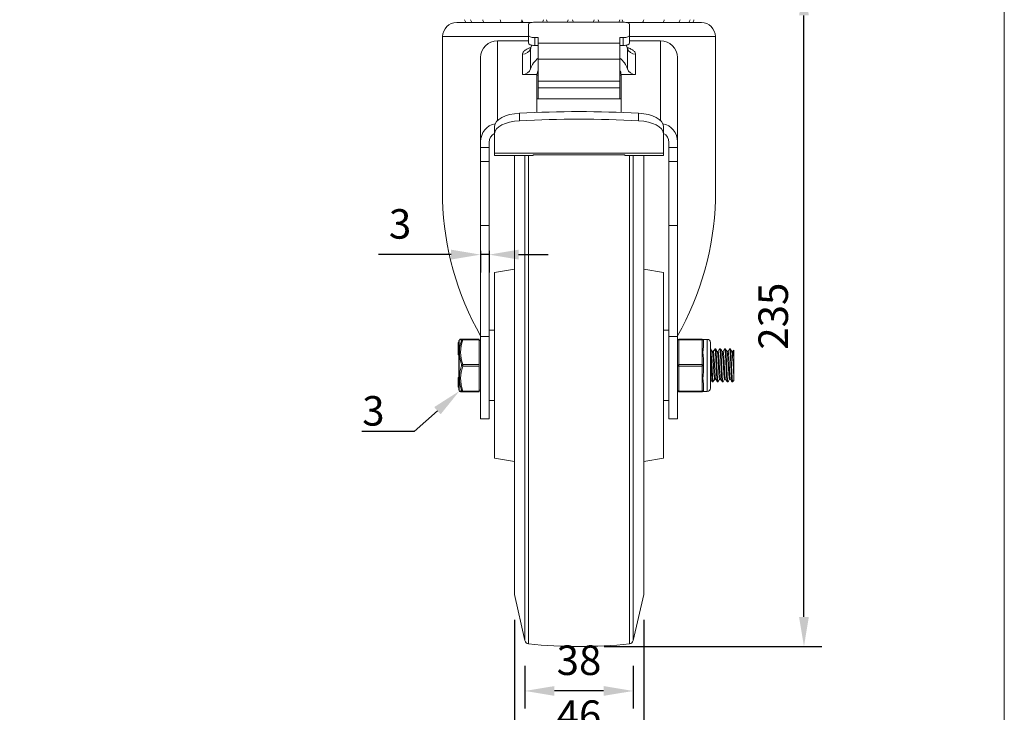
# Model space of a CAD drawing. Units: millimetres. Extents: x 10 to 287, y 10 to 200.
# Drawn here: x 170 to 287, y 52 to 134 of the extents above; entities that cross this region are included whole.
import ezdxf
from ezdxf import colors
from ezdxf.entities.mleader import LeaderData, LeaderLine
from ezdxf.math import Vec2, Vec3

# ---------------------------------------------------------------- set-up
doc = ezdxf.new("R2010")
doc.units = ezdxf.units.MM
doc.header["$LTSCALE"] = 0.75
for name, color, linetype, lineweight in [('FD_Dimensions', 7, 'Continuous', 13), ('Leaders', 7, 'Continuous', 13), ('TITLEBLOCK', 7, 'Continuous', 18), ('Visible', 7, 'Continuous', 13), ('Visible Narrow', 7, 'Continuous', 13)]:
    doc.layers.add(name, color=color, linetype=linetype, lineweight=lineweight)
doc.styles.get("Standard").update_dxf_attribs({"font": 'arial.ttf'})
doc.dimstyles.new('Dim-ISO-25', dxfattribs={"dimtxt": 3.5, "dimasz": 3.5, "dimexe": 2.1, "dimexo": 3, "dimgap": 1.4, "dimtad": 1, "dimdec": 4, "dimdsep": 46, "dimtxsty": 'Standard', "dimcen": 0, "dimadec": 4, "dimazin": 2, "dimtp": 0.1, "dimtm": 0.1, "dimtfac": 1, "dimtdec": 4, "dimtmove": 0, "dimatfit": 3, "dimfxl": 1, "dimarcsym": 0})

# ---------------------------------------------------------------- blocks, each defined once
blk = doc.blocks.new('BIL C&W DRAWING SHEET')
at = {"layer": 'TITLEBLOCK', "lineweight": 13}
blk.add_lwpolyline([(-277, 190), (0, 190), (0, 0), (-277, 0)], close=True, dxfattribs=at)
blk = doc.blocks.new('*D20')
at = {"layer": 'Defpoints', "color": 0, "transparency": 16777216}
for p in [(230.17, 60.23), (243, 60.23), (230.17, 54.26)]:
    blk.add_point(p, dxfattribs=at)
at = {"layer": 'FD_Dimensions', "color": 0, "lineweight": -2, "transparency": 16777216}
for p, q in [((230.17, 57.23), (230.17, 52.16)), ((243, 57.23), (243, 52.16)), ((239.5, 54.26), (233.67, 54.26))]:
    blk.add_line(p, q, dxfattribs=at)
at = {"layer": 'FD_Dimensions', "color": 0, "transparency": 16777216}
for points in [[(233.67, 54.84), (233.67, 53.68), (230.17, 54.26)], [(239.5, 54.84), (239.5, 53.68), (243, 54.26)]]:
    blk.add_solid(points, dxfattribs=at)
at = {"layer": 'FD_Dimensions', "color": 0, "transparency": 16777216, "insert": (236.58, 57.45), "char_height": 3.5, "attachment_point": 5}
blk.add_mtext('38', dxfattribs=at)
blk = doc.blocks.new('*D21')
at = {"layer": 'Defpoints', "color": 0, "transparency": 16777216}
for p in [(228.92, 65.71), (244.25, 65.71), (228.92, 47.75)]:
    blk.add_point(p, dxfattribs=at)
at = {"layer": 'FD_Dimensions', "color": 0, "lineweight": -2, "transparency": 16777216}
for p, q in [((228.92, 62.71), (228.92, 45.65)), ((244.25, 62.71), (244.25, 45.65)), ((240.75, 47.75), (232.42, 47.75))]:
    blk.add_line(p, q, dxfattribs=at)
at = {"layer": 'FD_Dimensions', "color": 0, "transparency": 16777216}
for points in [[(232.42, 48.34), (232.42, 47.17), (228.92, 47.75)], [(240.75, 48.34), (240.75, 47.17), (244.25, 47.75)]]:
    blk.add_solid(points, dxfattribs=at)
at = {"layer": 'FD_Dimensions', "color": 0, "transparency": 16777216, "insert": (236.58, 50.94), "char_height": 3.5, "attachment_point": 5}
blk.add_mtext('46', dxfattribs=at)
blk = doc.blocks.new('*D22')
at = {"layer": 'Defpoints', "color": 0, "transparency": 16777216}
for p in [(224.92, 109.46), (225.92, 109.46), (224.92, 106.01)]:
    blk.add_point(p, dxfattribs=at)
at = {"layer": 'FD_Dimensions', "color": 0, "lineweight": -2, "transparency": 16777216}
for p, q in [((224.92, 106.46), (224.92, 103.91)), ((225.92, 106.46), (225.92, 103.91)), ((221.42, 106.01), (212.83, 106.01)), ((225.92, 106.01), (224.92, 106.01)), ((229.42, 106.01), (232.92, 106.01))]:
    blk.add_line(p, q, dxfattribs=at)
at = {"layer": 'FD_Dimensions', "color": 0, "transparency": 16777216}
for points in [[(221.42, 106.6), (221.42, 105.43), (224.92, 106.01)], [(229.42, 106.6), (229.42, 105.43), (225.92, 106.01)]]:
    blk.add_solid(points, dxfattribs=at)
at = {"layer": 'FD_Dimensions', "color": 0, "transparency": 16777216, "insert": (215.37, 109.2), "char_height": 3.5, "attachment_point": 5}
blk.add_mtext('3', dxfattribs=at)
blk = doc.blocks.new('*D23')
at = {"layer": 'Defpoints', "color": 0, "transparency": 16777216}
for p in [(242.25, 137.88), (263.25, 137.88), (236.58, 59.54)]:
    blk.add_point(p, dxfattribs=at)
at = {"layer": 'FD_Dimensions', "color": 0, "lineweight": -2, "transparency": 16777216}
for p, q in [((245.25, 137.88), (265.35, 137.88)), ((263.25, 63.04), (263.25, 134.38)), ((239.58, 59.54), (265.35, 59.54))]:
    blk.add_line(p, q, dxfattribs=at)
at = {"layer": 'FD_Dimensions', "color": 0, "transparency": 16777216}
for points in [[(262.67, 134.38), (263.83, 134.38), (263.25, 137.88)], [(262.67, 63.04), (263.83, 63.04), (263.25, 59.54)]]:
    blk.add_solid(points, dxfattribs=at)
at = {"layer": 'FD_Dimensions', "color": 0, "transparency": 16777216, "insert": (260.06, 98.71), "char_height": 3.5, "attachment_point": 5, "rotation": 90}
blk.add_mtext('235', dxfattribs=at)

msp = doc.modelspace()

# ---------------------------------------------------------------- linework, layer by layer
at = {"layer": 'Visible', "extrusion": (0, 1, 0)}
for p, q in [((222.084453, 133.544206), (230.978067, 133.544206)), ((230.584453, 133.30404), (230.584453, 132.03027)), ((231.334453, 133.57699), (241.834453, 133.57699)), ((242.190838, 133.544206), (251.084453, 133.544206)), ((242.584453, 132.03027), (242.584453, 133.30404)), ((230.584453, 132.03027), (230.584453, 131.098845)), ((242.584453, 131.098845), (242.584453, 132.03027)), ((220.417786, 131.877539), (220.417786, 112.50512)), ((226.917786, 131.377539), (230.584453, 131.377539)), ((231.75112, 131.757319), (231.334453, 131.757319)), ((231.75112, 130.825895), (231.334453, 130.825895)), ((231.75112, 131.757319), (231.75112, 131.100665)), ((231.75112, 129.209025), (231.75112, 131.100665)), ((241.417786, 131.757319), (241.834453, 131.757319)), ((241.417786, 131.100665), (241.417786, 131.757319)), ((241.417786, 131.100665), (241.417786, 129.209025)), ((241.417786, 130.825895), (241.834453, 130.825895)), ((242.584453, 131.377539), (246.25112, 131.377539)), ((252.75112, 131.877539), (252.75112, 112.50512)), ((230.39014, 129.908981), (230.39014, 129.908987)), ((230.583227, 130.044206), (230.583219, 130.044206)), ((242.585687, 130.044206), (242.585679, 130.044206)), ((242.778766, 129.908981), (242.778766, 129.908987)), ((224.917786, 129.377539), (224.917786, 119.396957)), ((231.75112, 129.209025), (231.75112, 126.580468)), ((241.417786, 126.580468), (241.417786, 129.209025)), ((248.25112, 119.396957), (248.25112, 129.377539)), ((231.592044, 127.367152), (229.890118, 127.367152)), ((231.592044, 127.367152), (231.592044, 122.875616)), ((231.75112, 127.27759), (231.592044, 127.27759)), ((231.730199, 127.879142), (231.75112, 127.879142)), ((241.417786, 127.879142), (241.438707, 127.879142)), ((241.576861, 127.27759), (241.417786, 127.27759)), ((243.278788, 127.367152), (241.576861, 127.367152)), ((241.576861, 127.367152), (241.576861, 122.875616)), ((231.75112, 126.580468), (231.75112, 125.777363)), ((241.417786, 125.777363), (241.417786, 126.580468)), ((231.75112, 125.777363), (231.75112, 124.508109)), ((241.417786, 124.508109), (241.417786, 125.777363)), ((231.592044, 124.508109), (231.75112, 124.508109)), ((231.75112, 124.508109), (241.417786, 124.508109)), ((241.417786, 124.508109), (241.576861, 124.508109)), ((226.584453, 121.252746), (226.584453, 120.365549)), ((226.584453, 120.365549), (226.584453, 118.051305)), ((246.584453, 120.365549), (246.584453, 121.252746)), ((246.584453, 118.051305), (246.584453, 120.365549)), ((224.917786, 119.396957), (224.917786, 118.710872)), ((225.917786, 118.710872), (225.917786, 119.307489)), ((247.25112, 119.307489), (247.25112, 118.710872)), ((248.25112, 118.710872), (248.25112, 119.396957)), ((224.917786, 118.710872), (224.917786, 117.044206)), ((225.917786, 118.710872), (225.917786, 117.044206)), ((226.584453, 117.788098), (226.584453, 118.051305)), ((246.584453, 118.051305), (246.584453, 117.788098)), ((247.25112, 117.044206), (247.25112, 118.710872)), ((248.25112, 117.044206), (248.25112, 118.710872)), ((224.917786, 117.044206), (224.917786, 109.460845)), ((224.917786, 117.044206), (225.917786, 117.044206)), ((225.917786, 117.044206), (225.917786, 109.460845)), ((226.584453, 117.788098), (231.167786, 117.788098)), ((228.917786, 65.710872), (228.917786, 117.788098)), ((231.167786, 117.866415), (231.167786, 117.788098)), ((231.167786, 117.866415), (242.00112, 117.866415)), ((231.417786, 117.837562), (231.417786, 117.866415)), ((241.75112, 117.837562), (231.417786, 117.837562)), ((241.75112, 117.866415), (241.75112, 117.837562)), ((242.00112, 117.788098), (242.00112, 117.866415)), ((242.00112, 117.788098), (246.584453, 117.788098)), ((244.25112, 65.710872), (244.25112, 117.788098)), ((247.25112, 109.460845), (247.25112, 117.044206)), ((247.25112, 117.044206), (248.25112, 117.044206)), ((248.25112, 109.460845), (248.25112, 117.044206)), ((224.917786, 109.460845), (224.917786, 96.296902)), ((225.917786, 96.296902), (225.917786, 109.460845)), ((247.25112, 109.460845), (247.25112, 96.296902)), ((248.25112, 96.296902), (248.25112, 109.460845)), ((226.584453, 103.877539), (228.917786, 104.281385)), ((246.584453, 103.877539), (244.25112, 104.281385)), ((226.584453, 81.877539), (226.584453, 103.877539)), ((246.584453, 81.877539), (246.584453, 103.877539)), ((226.584453, 97.044206), (225.917786, 97.044206)), ((246.584453, 97.044206), (247.25112, 97.044206)), ((222.334453, 90.005589), (222.334453, 95.749489)), ((222.356837, 95.832917), (222.40684, 95.919394)), ((222.815688, 96.002539), (222.551069, 96.002539)), ((224.75112, 96.002539), (222.815688, 96.002539)), ((224.75112, 96.002539), (224.75112, 95.919206)), ((224.75112, 92.960872), (224.75112, 95.919206)), ((224.75112, 95.835872), (224.917786, 95.835872)), ((224.917786, 96.296902), (224.917786, 86.544206)), ((224.917786, 96.296902), (225.917786, 96.296902)), ((225.917786, 96.296902), (225.917786, 86.544206)), ((247.25112, 86.544206), (247.25112, 96.296902)), ((247.25112, 96.296902), (248.25112, 96.296902)), ((248.25112, 86.544206), (248.25112, 96.296902)), ((251.167786, 96.002539), (248.417786, 96.002539)), ((251.278026, 95.960872), (251.792786, 95.960872)), ((251.334453, 95.109305), (251.334453, 95.835872)), ((222.25112, 95.601013), (222.25112, 95.601177)), ((222.25112, 95.601177), (222.334453, 95.601177)), ((222.25112, 95.601013), (222.25112, 95.57667)), ((222.25112, 95.319871), (222.25112, 95.57667)), ((222.25112, 95.319871), (222.25112, 95.278966)), ((222.25112, 95.264575), (222.25112, 95.278966)), ((222.25112, 95.278966), (222.334453, 95.278966)), ((222.25112, 95.264575), (222.25112, 94.996845)), ((222.25112, 94.866244), (222.25112, 94.996845)), ((222.25112, 94.866244), (222.25112, 94.854489)), ((222.25112, 94.866244), (222.334453, 94.866244)), ((222.25112, 94.854489), (222.25112, 94.620219)), ((222.334453, 94.854489), (222.25112, 94.854489)), ((222.25112, 94.620219), (222.25112, 94.618738)), ((222.334453, 94.620219), (222.25112, 94.620219)), ((222.25112, 94.498839), (222.25112, 94.618738)), ((222.334453, 94.618738), (222.25112, 94.618738)), ((252.167786, 90.169206), (252.167786, 95.585872)), ((252.188911, 94.849789), (252.167786, 94.849789)), ((252.772245, 94.849789), (252.688328, 94.849789)), ((253.355578, 94.849789), (253.271661, 94.849789)), ((253.938911, 94.849789), (253.854994, 94.849789)), ((254.522245, 94.849789), (254.438328, 94.849789)), ((254.917786, 94.677037), (254.917786, 93.829894)), ((222.25112, 94.498839), (222.25112, 94.337135)), ((222.25112, 94.498839), (222.334453, 94.498839)), ((222.25112, 94.307315), (222.25112, 94.337135)), ((222.25112, 94.199582), (222.25112, 94.307315)), ((222.25112, 94.307315), (222.334453, 94.307315)), ((222.25112, 94.199582), (222.25112, 94.12279)), ((222.25112, 94.114418), (222.25112, 94.12279)), ((222.25112, 94.114418), (222.334453, 94.114418)), ((251.334453, 92.877539), (251.334453, 93.604106)), ((252.496166, 94.516956), (252.385608, 94.516956)), ((253.0795, 94.516956), (252.968941, 94.516956)), ((253.662833, 94.516956), (253.552274, 94.516956)), ((254.246166, 94.516956), (254.135608, 94.516956)), ((254.8295, 94.516956), (254.718941, 94.516956)), ((254.917786, 91.925184), (254.917786, 93.829894)), ((224.75112, 92.960872), (224.75112, 92.794206)), ((224.75112, 89.835872), (224.75112, 92.794206)), ((251.334453, 92.150972), (251.334453, 92.877539)), ((222.25112, 90.943417), (222.25112, 91.45401)), ((222.25112, 91.45401), (222.334453, 91.45401)), ((252.199965, 91.238122), (252.167786, 91.238122)), ((252.783298, 91.238122), (252.672739, 91.238122)), ((253.366631, 91.238122), (253.256073, 91.238122)), ((253.949965, 91.238122), (253.839406, 91.238122)), ((254.533298, 91.238122), (254.422739, 91.238122)), ((254.917786, 91.925184), (254.917786, 91.078043)), ((222.25112, 90.943417), (222.25112, 90.927047)), ((222.25112, 90.943417), (222.334453, 90.943417)), ((222.25112, 90.927047), (222.25112, 90.910707)), ((222.25112, 90.927047), (222.334453, 90.927047)), ((222.25112, 90.699854), (222.25112, 90.910707)), ((222.25112, 90.910707), (222.334453, 90.910707)), ((222.25112, 90.699854), (222.25112, 90.586205)), ((222.25112, 90.286733), (222.25112, 90.586205)), ((222.25112, 90.286733), (222.334453, 90.286733)), ((222.356837, 89.922161), (222.40684, 89.835683)), ((224.75112, 89.919206), (224.917786, 89.919206)), ((251.334453, 89.919206), (251.334453, 90.645773)), ((252.480578, 90.905289), (252.396661, 90.905289)), ((253.063911, 90.905289), (252.979994, 90.905289)), ((253.647245, 90.905289), (253.563328, 90.905289)), ((254.230578, 90.905289), (254.146661, 90.905289)), ((254.813911, 90.905289), (254.729994, 90.905289)), ((222.551069, 89.752539), (222.815692, 89.752539)), ((222.815692, 89.752539), (224.75112, 89.752539)), ((224.75112, 89.835872), (224.75112, 89.752539)), ((226.584453, 88.710872), (225.917786, 88.710872)), ((246.584453, 88.710872), (247.25112, 88.710872)), ((248.417786, 89.752539), (251.167786, 89.752539)), ((251.278026, 89.794206), (251.792786, 89.794206)), ((225.917786, 86.544206), (224.917786, 86.544206)), ((247.25112, 86.544206), (248.25112, 86.544206)), ((226.584453, 81.877539), (228.917786, 81.473693)), ((246.584453, 81.877539), (244.25112, 81.473693)), ((228.917786, 65.710872), (230.171253, 60.226954)), ((244.25112, 65.710872), (242.997653, 60.226954))]:
    msp.add_line(p, q, dxfattribs=at)
at = {"layer": 'Visible', "extrusion": (-2.03147e-16, 0, -1)}
for centre, radius, start, end in [((-222.084453, 131.877539), 1.666667, 0, 90), ((-224.318683, 134.210872), 1.333333, 330, 345.52248781), ((-225.024642, 134.210872), 1.333333, 330, 345.52248781), ((-226.456946, 134.210872), 1.333333, 330, 345.52248781), ((-228.525599, 134.210872), 1.333333, 330, 345.52248781), ((-228.525599, 134.210872), 1.333333, 195.06477827, 210), ((-231.100619, 134.210872), 1.333333, 330, 345.52248781), ((-231.100619, 134.210872), 1.333333, 194.47751219, 208.38615145), ((-234.020209, 134.210872), 1.333333, 331.61384855, 345.52248781), ((-234.020209, 134.210872), 1.333333, 194.47751219, 208.38615145), ((-237.100919, 134.210872), 1.333333, 331.61384855, 345.52248781), ((-237.100919, 134.210872), 1.333333, 194.47751219, 208.38615145), ((-240.149178, 134.210872), 1.333333, 331.61384855, 345.52248781), ((-240.149178, 134.210872), 1.333333, 194.47751219, 208.38615145), ((-242.973453, 134.210872), 1.333333, 331.61384855, 345.52248781), ((-242.973453, 134.210872), 1.333333, 194.47751219, 210), ((-245.396283, 134.210872), 1.333333, 330, 335.30727459), ((-245.396283, 134.210872), 1.333333, 194.47751219, 210), ((-247.265433, 134.210872), 1.333333, 194.47751219, 210), ((-248.463458, 134.210872), 1.333333, 194.47751219, 210), ((-248.915081, 134.210872), 1.333333, 194.47751219, 210), ((-251.084453, 131.877539), 1.666667, 90, 180), ((-246.25112, 129.377539), 2, 90, 180), ((-251.792786, 95.585872), 0.375, 90, 180), ((-251.792786, 90.169206), 0.375, 180, 270), ((-230.658682, 60.338367), 0.5, 275.68377386, 347.12499844), ((-236.584453, 119.877539), 60.333333, 264.31622614, 275.68377386), ((-242.510223, 60.338367), 0.5, 192.87500156, 264.31622614)]:
    msp.add_arc(centre, radius, start, end, dxfattribs=at)
at = {"layer": 'Visible', "extrusion": (-2.03147e-16, 1.29058e-67, -1)}
msp.add_arc((-226.917786, 129.377539), 2, 0, 90, dxfattribs=at)
at = {"layer": 'Visible'}
for centre, radius, start, end in [((255.137142, 113.515275), 34.744102, 181.66668846, 209.58678027), ((218.031764, 113.515275), 34.744102, 330.41321973, 358.33331154), ((222.551072, 95.835868), 0.166671, 90.00088651, 149.9245062), ((248.417786, 95.835872), 0.166667, 90, 180), ((251.167786, 95.835872), 0.166667, 0, 90), ((286.208472, 94.724683), 34.030361, 180.5237936, 186.44067164), ((226.291563, 91.136719), 28.634786, 1.57772387, 6.76038417), ((248.417786, 89.919206), 0.166667, 180, 270), ((251.167786, 89.919206), 0.166667, 270, 0), ((222.551076, 89.919218), 0.166679, 210.07755647, 269.99755778)]:
    msp.add_arc(centre, radius, start, end, dxfattribs=at)
at = {"layer": 'Visible', "extrusion": (-2.03147e-16, -9.4393e-115, -1)}
msp.add_arc((-222.50112, 95.749489), 0.166667, 0, 30.03756444, dxfattribs=at)
at = {"layer": 'Visible', "extrusion": (-2.03147e-16, 1.09542e-85, -1)}
msp.add_arc((-222.50112, 90.005589), 0.166667, 329.96243556, 0, dxfattribs=at)
at = {"layer": 'Visible', "extrusion": (-2.03147e-16, -9.18467e-41, -1)}
msp.add_ellipse((231.334453, 133.30404), major_axis=(0.75, 0), ratio=0.3639341469, start_param=3.1415926536, end_param=4.7123889804, dxfattribs=at)
at = {"layer": 'Visible', "extrusion": (-2.03147e-16, -4.59234e-41, -1)}
msp.add_ellipse((241.834453, 133.30404), major_axis=(0.75, 0), ratio=0.3639341469, start_param=-1.5707963268, end_param=0, dxfattribs=at)
at = {"layer": 'Visible', "extrusion": (-2.03147e-16, -5.60519e-45, -1)}
msp.add_ellipse((231.334453, 132.03027), major_axis=(0.75, 0), ratio=0.3639341469, start_param=1.5707963268, end_param=3.1415926536, dxfattribs=at)
at = {"layer": 'Visible', "extrusion": (-2.03147e-16, -4.5929e-41, -1)}
msp.add_ellipse((241.834453, 132.03027), major_axis=(0.75, 0), ratio=0.3639341469, start_param=0, end_param=1.5707963268, dxfattribs=at)
at = {"layer": 'Visible'}
for centre, major_axis, ratio, start_param, end_param in [((231.334453, 131.098845), (0.75, 0), 0.3639341469, 3.1415926536, 4.7123889804), ((241.834453, 131.098845), (0.75, 0), 0.3639341469, 4.7123889804, 6.2831853072), ((229.890118, 128.298577), (-1, 0), 0.9314246812, 1.5707963268, 2.8653660228), ((233.417786, 127.211915), (1.833333, 0), 0.9314246812, 2.7118929874, 3.0505578755), ((239.75112, 127.211915), (1.833333, 0), 0.9314246812, 0.091034778, 0.4296996661), ((243.278788, 128.298577), (-1, 0), 0.9314246812, 0.2762266308, 1.5707963268), ((229.917786, 121.252746), (3.333333, 0), 0.4613908121, 1.6878517801, 3.1415926536), ((236.584453, 95.095254), (60.416667, 0), 0.4613908121, 1.4537408735, 1.6878517801), ((243.25112, 121.252746), (3.333333, 0), 0.4613908121, 0, 1.4537408735), ((227.00112, 119.307489), (0, 1.163093), 0.9314246812, 0.3947911197, 1.5707963268), ((246.167786, 119.307489), (0, 1.163093), 0.9314246812, 4.7123889804, 5.8883941875)]:
    msp.add_ellipse(centre, major_axis=major_axis, ratio=ratio, start_param=start_param, end_param=end_param, dxfattribs=at)
at = {"layer": 'Visible', "extrusion": (-2.03147e-16, 5.56035e-42, -1)}
msp.add_ellipse((233.417786, 127.367152), major_axis=(-2.666667, 0), ratio=0.9314246812, start_param=0.2762266308, end_param=0.8956647939, dxfattribs=at)
at = {"layer": 'Visible', "extrusion": (-2.03147e-16, -1.79366e-43, -1)}
msp.add_ellipse((239.75112, 127.367152), major_axis=(2.666667, 0), ratio=0.9314246812, start_param=-0.8956647939, end_param=-0.2762266308, dxfattribs=at)
at = {"layer": 'Visible', "extrusion": (-2.03147e-16, 0, -1)}
for centre, start_param, end_param in [((226.917786, 119.396957), -1.5707963268, -0.1412362298), ((246.25112, 119.396957), 0.1412362298, 1.5707963268)]:
    msp.add_ellipse(centre, major_axis=(0, 2.147248), ratio=0.9314246812, start_param=start_param, end_param=end_param, dxfattribs=at)
at = {"layer": 'Visible', "extrusion": (-2.03147e-16, -2.29561e-41, -1)}
msp.add_ellipse((229.917786, 120.365549), major_axis=(3.333333, 0), ratio=0.4613908121, start_param=3.1415926536, end_param=4.5953335271, dxfattribs=at)
at = {"layer": 'Visible', "extrusion": (-2.03147e-16, 2.29588e-41, -1)}
msp.add_ellipse((236.584453, 94.208057), major_axis=(60.416667, 0), ratio=0.4613908121, start_param=4.5953335271, end_param=4.8294444337, dxfattribs=at)
at = {"layer": 'Visible', "extrusion": (-2.03147e-16, -4.59206e-41, -1)}
msp.add_ellipse((243.25112, 120.365549), major_axis=(3.333333, 0), ratio=0.4613908121, start_param=-1.4537408735, end_param=0, dxfattribs=at)
at = {"layer": 'Visible'}
for points in [[(230.86337, 130.53756), (230.897284, 130.646326), (230.939054, 130.753306), (230.988276, 130.85671)], [(242.18063, 130.85671), (242.229778, 130.753462), (242.27157, 130.646494), (242.305536, 130.537558)], [(252.196464, 94.843266), (252.260994, 94.731867), (252.325549, 94.620483), (252.39015, 94.509126)], [(252.491631, 94.516956), (252.554716, 94.625704), (252.617758, 94.734478), (252.680775, 94.843266)], [(252.779797, 94.843266), (252.844327, 94.731867), (252.908882, 94.620483), (252.973483, 94.509126)], [(253.074965, 94.516956), (253.138049, 94.625704), (253.201091, 94.734478), (253.264108, 94.843266)], [(253.363131, 94.843266), (253.42766, 94.731867), (253.492216, 94.620483), (253.556817, 94.509126)], [(253.658298, 94.516956), (253.721383, 94.625704), (253.784424, 94.734478), (253.847442, 94.843266)], [(253.946464, 94.843266), (254.010994, 94.731867), (254.075549, 94.620483), (254.14015, 94.509126)], [(254.241631, 94.516956), (254.304716, 94.625704), (254.367758, 94.734478), (254.430775, 94.843266)], [(254.529797, 94.843266), (254.594327, 94.731867), (254.658882, 94.620483), (254.723483, 94.509126)], [(254.824965, 94.516956), (254.855915, 94.570309), (254.886854, 94.623669), (254.917786, 94.677033)], [(252.195422, 91.248453), (252.18621, 91.264811), (252.176998, 91.304569), (252.167786, 91.36637)], [(252.389108, 90.911812), (252.324579, 91.023211), (252.260023, 91.134595), (252.195422, 91.245952)], [(252.677274, 91.238122), (252.61419, 91.129374), (252.551148, 91.0206), (252.488131, 90.911812)], [(252.972442, 90.911812), (252.907912, 91.023211), (252.843357, 91.134595), (252.778756, 91.245952)], [(253.260608, 91.238122), (253.197523, 91.129374), (253.134481, 91.0206), (253.071464, 90.911812)], [(253.555775, 90.911812), (253.491245, 91.023211), (253.42669, 91.134595), (253.362089, 91.245952)], [(253.843941, 91.238122), (253.780856, 91.129374), (253.717815, 91.0206), (253.654797, 90.911812)], [(254.139108, 90.911812), (254.074579, 91.023211), (254.010023, 91.134595), (253.945422, 91.245952)], [(254.427274, 91.238122), (254.36419, 91.129374), (254.301148, 91.0206), (254.238131, 90.911812)], [(254.722442, 90.911812), (254.657912, 91.023211), (254.593357, 91.134595), (254.528756, 91.245952)], [(254.917786, 91.078045), (254.885671, 91.022638), (254.853564, 90.967227), (254.821464, 90.911812)]]:
    msp.add_open_spline(points, degree=3, dxfattribs=at)
for points, knots in [([(230.770049, 130.367928), (230.770049, 130.367928), (230.770068, 130.367946), (230.77123, 130.369023), (230.790783, 130.387743), (230.830539, 130.453513), (230.849327, 130.492555), (230.863374, 130.537608)], [0.87840358659, 0.87840358659, 0.87840358659, 0.87840358659, 0.88258390539, 0.88258390539, 1.00609099991, 1.00609099991, 1.09658735281, 1.09658735281, 1.09658735281, 1.09658735281]), ([(242.305571, 130.537466), (242.319609, 130.492442), (242.338142, 130.453915), (242.369215, 130.40245), (242.382504, 130.385747), (242.395797, 130.37071), (242.398833, 130.367951), (242.398833, 130.367951)], [0, 0, 0, 0, 0.09043307519, 0.09043307519, 0.16660245959, 0.16660245959, 0.21825179247, 0.21825179247, 0.21825179247, 0.21825179247]), ([(251.334453, 93.604106), (251.334977, 93.713291), (251.325557, 93.824592), (251.297944, 94.105548), (251.278026, 94.272012), (251.278026, 94.419206), (251.278026, 94.566399), (251.297944, 94.717977), (251.325557, 94.94717), (251.334977, 95.031615), (251.334453, 95.109305)], [-0.25013697453, -0.25013697453, -0.25013697453, -0.25013697453, -0.15296808632, -0.15296808632, 0, 0, 0, 0.15296808632, 0.15296808632, 0.25013697453, 0.25013697453, 0.25013697453, 0.25013697453]), ([(252.488131, 90.913506), (252.468549, 90.881692), (252.448967, 90.979669), (252.429385, 91.197597), (252.402731, 91.494233), (252.376077, 92.007853), (252.349423, 92.567017), (252.322775, 93.12606), (252.296126, 93.720734), (252.269478, 94.152618), (252.242835, 94.584411), (252.216192, 94.845852), (252.189549, 94.849742), (252.189337, 94.849773), (252.189124, 94.849788), (252.188911, 94.849786)], [26.1702428682, 26.1702428682, 26.1702428682, 26.1702428682, 26.8030004046, 26.8030004046, 26.8030004046, 27.6642890519, 27.6642890519, 27.6642890519, 28.5253934339, 28.5253934339, 28.5253934339, 29.3863156452, 29.3863156452, 29.3863156452, 29.3931889758, 29.3931889758, 29.3931889758, 29.3931889758]), ([(252.680775, 94.8429), (252.68354, 94.847889), (252.686306, 94.850196), (252.689071, 94.849726), (252.715836, 94.845173), (252.742601, 94.580597), (252.769365, 94.14497), (252.796103, 93.709784), (252.82284, 93.111721), (252.849578, 92.551536), (252.87629, 91.991895), (252.903001, 91.48006), (252.929713, 91.18754), (252.946473, 91.003995), (252.963234, 90.908842), (252.979994, 90.907728)], [-26.165043778, -26.165043778, -26.165043778, -26.165043778, -26.0756827109, -26.0756827109, -26.0756827109, -25.210822683, -25.210822683, -25.210822683, -24.3468368616, -24.3468368616, -24.3468368616, -23.4836905367, -23.4836905367, -23.4836905367, -22.9420976704, -22.9420976704, -22.9420976704, -22.9420976704]), ([(253.071464, 90.911831), (253.070884, 90.910817), (253.070304, 90.909924), (253.069724, 90.909153), (253.043022, 90.873663), (253.016319, 91.09678), (252.989617, 91.503788), (252.962921, 91.910702), (252.936226, 92.494165), (252.90953, 93.058875), (252.88284, 93.623455), (252.85615, 94.159239), (252.829461, 94.486958), (252.810389, 94.721141), (252.791317, 94.846104), (252.772245, 94.847945)], [19.887057561, 19.887057561, 19.887057561, 19.887057561, 19.9058048028, 19.9058048028, 19.9058048028, 20.7686435349, 20.7686435349, 20.7686435349, 21.6312810761, 21.6312810761, 21.6312810761, 22.4937195592, 22.4937195592, 22.4937195592, 23.1100036687, 23.1100036687, 23.1100036687, 23.1100036687]), ([(253.264108, 94.842295), (253.285784, 94.877477), (253.30746, 94.750977), (253.329136, 94.483778), (253.355713, 94.156151), (253.382291, 93.622679), (253.408869, 93.06051), (253.435428, 92.498737), (253.461987, 91.918129), (253.488546, 91.511242), (253.513473, 91.129355), (253.538401, 90.906739), (253.563328, 90.905426)], [-19.8818584708, -19.8818584708, -19.8818584708, -19.8818584708, -19.1814366587, -19.1814366587, -19.1814366587, -18.32261496, -18.32261496, -18.32261496, -17.4643985734, -17.4643985734, -17.4643985734, -16.6589123632, -16.6589123632, -16.6589123632, -16.6589123632]), ([(253.654797, 90.913735), (253.646867, 90.89931), (253.638937, 90.906063), (253.631007, 90.935376), (253.60426, 91.034247), (253.577512, 91.387992), (253.550765, 91.877788), (253.524024, 92.367463), (253.497283, 92.984333), (253.470542, 93.521288), (253.443808, 94.05811), (253.417074, 94.505438), (253.39034, 94.713149), (253.378752, 94.803176), (253.367165, 94.847492), (253.355578, 94.847069)], [13.6038722539, 13.6038722539, 13.6038722539, 13.6038722539, 13.8601201021, 13.8601201021, 13.8601201021, 14.7244273212, 14.7244273212, 14.7244273212, 15.5885182747, 15.5885182747, 15.5885182747, 16.452395132, 16.452395132, 16.452395132, 16.8268183615, 16.8268183615, 16.8268183615, 16.8268183615]), ([(253.847442, 94.840445), (253.861334, 94.864272), (253.875227, 94.824104), (253.88912, 94.718051), (253.915828, 94.514167), (253.942536, 94.070476), (253.969244, 93.535618), (253.995904, 93.001732), (254.022563, 92.386511), (254.049223, 91.895387), (254.075838, 91.405079), (254.102454, 91.047087), (254.129069, 90.94059), (254.134933, 90.917127), (254.140797, 90.90596), (254.146661, 90.906569)], [-13.5986731636, -13.5986731636, -13.5986731636, -13.5986731636, -13.1497516112, -13.1497516112, -13.1497516112, -12.2867165128, -12.2867165128, -12.2867165128, -11.4252490965, -11.4252490965, -11.4252490965, -10.565214409, -10.565214409, -10.565214409, -10.375727056, -10.375727056, -10.375727056, -10.375727056]), ([(254.238131, 90.914588), (254.223182, 90.889269), (254.208233, 90.938119), (254.193285, 91.062277), (254.166489, 91.284838), (254.139692, 91.745352), (254.112896, 92.288628), (254.086107, 92.831759), (254.059318, 93.447791), (254.032529, 93.929223), (254.005747, 94.410528), (253.978965, 94.74862), (253.952183, 94.829673), (253.947759, 94.843061), (253.943335, 94.849396), (253.938911, 94.848948)], [7.3206869467, 7.3206869467, 7.3206869467, 7.3206869467, 7.8037307159, 7.8037307159, 7.8037307159, 8.6696130126, 8.6696130126, 8.6696130126, 9.535263699, 9.535263699, 9.535263699, 10.4006849845, 10.4006849845, 10.4006849845, 10.5436330543, 10.5436330543, 10.5436330543, 10.5436330543]), ([(254.430775, 94.841891), (254.436944, 94.853179), (254.443113, 94.851503), (254.449283, 94.836075), (254.475936, 94.76942), (254.502589, 94.447348), (254.529242, 93.977356), (254.555811, 93.508835), (254.582381, 92.901593), (254.60895, 92.357165), (254.635803, 91.806938), (254.662656, 91.330819), (254.689508, 91.089868), (254.703004, 90.968772), (254.716499, 90.908123), (254.729994, 90.908073)], [-7.3154878565, -7.3154878565, -7.3154878565, -7.3154878565, -7.116137603, -7.116137603, -7.116137603, -6.2548849333, -6.2548849333, -6.2548849333, -5.396328877, -5.396328877, -5.396328877, -4.5286272315, -4.5286272315, -4.5286272315, -4.0925417488, -4.0925417488, -4.0925417488, -4.0925417488]), ([(254.821464, 90.912938), (254.799851, 90.877965), (254.778239, 91.003311), (254.756626, 91.268968), (254.729778, 91.598982), (254.702929, 92.139502), (254.676081, 92.707736), (254.64924, 93.275809), (254.6224, 93.861238), (254.595559, 94.266146), (254.571121, 94.634808), (254.546683, 94.84772), (254.522245, 94.849499)], [1.0375016395, 1.0375016395, 1.0375016395, 1.0375016395, 1.7358826788, 1.7358826788, 1.7358826788, 2.6034486245, 2.6034486245, 2.6034486245, 3.4707673222, 3.4707673222, 3.4707673222, 4.2604477471, 4.2604477471, 4.2604477471, 4.2604477471]), ([(252.672739, 91.24011), (252.664228, 91.23937), (252.655716, 91.258921), (252.647205, 91.29974), (252.619273, 91.433691), (252.591342, 91.793818), (252.563411, 92.249401), (252.535486, 92.70488), (252.507561, 93.246084), (252.479636, 93.676647), (252.451718, 94.107112), (252.423799, 94.417844), (252.395881, 94.496145), (252.393971, 94.501503), (252.39206, 94.505765), (252.39015, 94.508949)], [34.5575191895, 34.5575191895, 34.5575191895, 34.5575191895, 34.8325565493, 34.8325565493, 34.8325565493, 35.7351146498, 35.7351146498, 35.7351146498, 36.6374644167, 36.6374644167, 36.6374644167, 37.5396082703, 37.5396082703, 37.5396082703, 37.6013383324, 37.6013383324, 37.6013383324, 37.6013383324]), ([(252.778756, 91.248616), (252.762843, 91.276605), (252.746931, 91.374219), (252.731018, 91.535641), (252.70308, 91.819051), (252.675143, 92.293111), (252.647205, 92.785674), (252.619273, 93.278122), (252.591342, 93.778583), (252.563411, 94.105399), (252.540996, 94.367669), (252.518581, 94.513637), (252.496166, 94.515863)], [34.6552927002, 34.6552927002, 34.6552927002, 34.6552927002, 35.1694821525, 35.1694821525, 35.1694821525, 36.0722510124, 36.0722510124, 36.0722510124, 36.9748091128, 36.9748091128, 36.9748091128, 37.6991118431, 37.6991118431, 37.6991118431, 37.6991118431]), ([(253.256073, 91.239757), (253.248823, 91.239052), (253.241572, 91.253187), (253.234322, 91.282908), (253.206344, 91.397598), (253.178365, 91.741911), (253.150387, 92.19049), (253.122415, 92.638956), (253.094444, 93.182035), (253.066472, 93.622091), (253.038507, 94.062039), (253.010543, 94.389611), (252.982578, 94.485651), (252.979546, 94.496063), (252.976515, 94.503729), (252.973483, 94.508714)], [28.2743338823, 28.2743338823, 28.2743338823, 28.2743338823, 28.5086119964, 28.5086119964, 28.5086119964, 29.4126966849, 29.4126966849, 29.4126966849, 30.3165559347, 30.3165559347, 30.3165559347, 31.2201922076, 31.2201922076, 31.2201922076, 31.3181530252, 31.3181530252, 31.3181530252, 31.3181530252]), ([(253.362089, 91.248743), (253.347486, 91.274075), (253.332882, 91.357929), (253.318279, 91.497012), (253.290293, 91.763547), (253.262308, 92.227185), (253.234322, 92.719052), (253.206344, 93.210796), (253.178365, 93.720216), (253.150387, 94.061847), (253.126758, 94.350367), (253.103129, 94.513998), (253.0795, 94.516207)], [28.372107393, 28.372107393, 28.372107393, 28.372107393, 28.8439938644, 28.8439938644, 28.8439938644, 29.7483064595, 29.7483064595, 29.7483064595, 30.652391148, 30.652391148, 30.652391148, 31.4159265359, 31.4159265359, 31.4159265359, 31.4159265359]), ([(253.839406, 91.239267), (253.833763, 91.238699), (253.82812, 91.247233), (253.822477, 91.265303), (253.794447, 91.35506), (253.766418, 91.678144), (253.738388, 92.116547), (253.710366, 92.554832), (253.682344, 93.098923), (253.654322, 93.55018), (253.626307, 94.001318), (253.598293, 94.349959), (253.570278, 94.46888), (253.565791, 94.487929), (253.561304, 94.501018), (253.556817, 94.508317)], [21.9911485751, 21.9911485751, 21.9911485751, 21.9911485751, 22.1734987798, 22.1734987798, 22.1734987798, 23.0792310013, 23.0792310013, 23.0792310013, 23.9847203728, 23.9847203728, 23.9847203728, 24.8899694015, 24.8899694015, 24.8899694015, 25.034967718, 25.034967718, 25.034967718, 25.034967718]), ([(253.945422, 91.248752), (253.932478, 91.270794), (253.919533, 91.33883), (253.906588, 91.451629), (253.878551, 91.695939), (253.850514, 92.144947), (253.822477, 92.634571), (253.794447, 93.124063), (253.766418, 93.643584), (253.738388, 94.003375), (253.713203, 94.326653), (253.688018, 94.514717), (253.662833, 94.516597)], [22.0889220858, 22.0889220858, 22.0889220858, 22.0889220858, 22.5072156576, 22.5072156576, 22.5072156576, 23.4131932429, 23.4131932429, 23.4131932429, 24.3189254644, 24.3189254644, 24.3189254644, 25.1327412287, 25.1327412287, 25.1327412287, 25.1327412287]), ([(254.422739, 91.238689), (254.419075, 91.238369), (254.415411, 91.241957), (254.411747, 91.2496), (254.383663, 91.308179), (254.355579, 91.603677), (254.327494, 92.027783), (254.299418, 92.451767), (254.271342, 92.995073), (254.243266, 93.458663), (254.215197, 93.922121), (254.187129, 94.295857), (254.159061, 94.443022), (254.152757, 94.476073), (254.146454, 94.497535), (254.14015, 94.507752)], [15.7079632679, 15.7079632679, 15.7079632679, 15.7079632679, 15.8263613832, 15.8263613832, 15.8263613832, 16.7338643359, 16.7338643359, 16.7338643359, 17.6411066935, 17.6411066935, 17.6411066935, 18.5480910125, 18.5480910125, 18.5480910125, 18.7517824109, 18.7517824109, 18.7517824109, 18.7517824109]), ([(254.528756, 91.248535), (254.517845, 91.266712), (254.506935, 91.317707), (254.496025, 91.401564), (254.467932, 91.617483), (254.43984, 92.046563), (254.411747, 92.531452), (254.383663, 93.016201), (254.355579, 93.546184), (254.327494, 93.927145), (254.300385, 94.29488), (254.273276, 94.516053), (254.246166, 94.516908)], [15.8057367786, 15.8057367786, 15.8057367786, 15.8057367786, 16.1582897345, 16.1582897345, 16.1582897345, 17.0660558463, 17.0660558463, 17.0660558463, 17.973558799, 17.973558799, 17.973558799, 18.8495559215, 18.8495559215, 18.8495559215, 18.8495559215]), ([(254.917786, 93.829894), (254.889652, 94.23428), (254.861517, 94.494747), (254.833383, 94.515522), (254.832089, 94.516478), (254.830794, 94.516925), (254.8295, 94.516872)], [11.61542151911, 11.61542151911, 11.61542151911, 11.61542151911, 12.52454215189, 12.52454215189, 12.52454215189, 12.56637061436, 12.56637061436, 12.56637061436, 12.56637061436]), ([(251.334453, 90.645773), (251.334977, 90.723463), (251.325557, 90.807908), (251.297944, 91.037101), (251.278026, 91.188679), (251.278026, 91.335872), (251.278026, 91.483066), (251.297944, 91.64953), (251.325557, 91.930486), (251.334977, 92.041787), (251.334453, 92.150972)], [-0.25013697453, -0.25013697453, -0.25013697453, -0.25013697453, -0.15296808632, -0.15296808632, 0, 0, 0, 0.15296808632, 0.15296808632, 0.25013697453, 0.25013697453, 0.25013697453, 0.25013697453])]:
    msp.add_open_spline(points, degree=3, knots=knots, dxfattribs=at)
at = {"layer": 'Visible Narrow', "extrusion": (0, 1, 0)}
for p, q in [((230.584453, 131.877539), (220.417786, 131.877539)), ((226.917786, 121.923131), (226.917786, 131.377539)), ((231.334453, 130.825895), (231.334453, 131.757319)), ((231.75112, 131.100665), (241.417786, 131.100665)), ((241.834453, 131.757319), (241.834453, 130.825895)), ((252.75112, 131.877539), (242.584453, 131.877539)), ((246.25112, 131.377539), (246.25112, 121.923131)), ((229.890118, 129.784182), (229.890118, 127.367152)), ((230.852209, 128.044552), (230.852209, 130.461582)), ((242.316697, 130.461582), (242.316697, 128.044552)), ((243.278788, 127.367152), (243.278788, 129.784182)), ((231.75112, 129.209025), (241.417786, 129.209025)), ((231.734656, 127.88884), (231.75112, 127.88884)), ((241.417786, 127.88884), (241.434249, 127.88884)), ((231.75112, 126.580468), (241.417786, 126.580468)), ((231.75112, 125.777363), (241.417786, 125.777363)), ((229.528492, 121.892994), (229.528492, 122.780191)), ((243.640414, 122.780191), (243.640414, 121.892994)), ((224.917786, 118.710872), (225.917786, 118.710872)), ((226.584453, 118.051305), (246.584453, 118.051305)), ((247.25112, 118.710872), (248.25112, 118.710872)), ((230.171253, 60.226954), (230.171253, 117.788098)), ((230.609163, 59.840825), (230.609163, 117.788098)), ((242.559742, 59.840825), (242.559742, 117.788098)), ((242.997653, 60.226954), (242.997653, 117.788098)), ((224.917786, 109.460845), (225.917786, 109.460845)), ((247.25112, 109.460845), (248.25112, 109.460845)), ((222.356837, 95.832917), (222.356837, 89.922161)), ((222.815695, 95.919206), (224.75112, 95.919206)), ((222.815696, 95.919206), (222.815696, 96.002539)), ((248.417786, 95.919206), (248.417786, 96.002539)), ((248.417786, 92.960872), (248.417786, 95.919206)), ((248.417786, 95.919206), (251.167786, 95.919206)), ((251.167786, 96.002539), (251.167786, 95.919206)), ((251.167786, 95.919206), (251.167786, 92.960872)), ((251.792786, 89.794206), (251.792786, 95.960872)), ((222.334453, 95.601013), (222.25112, 95.601013)), ((222.334453, 95.57667), (222.25112, 95.57667)), ((222.334453, 95.319871), (222.25112, 95.319871)), ((222.334453, 95.264575), (222.25112, 95.264575)), ((222.334453, 94.996845), (222.25112, 94.996845)), ((222.334453, 94.337135), (222.25112, 94.337135)), ((222.334453, 94.199582), (222.25112, 94.199582)), ((222.334453, 94.12279), (222.25112, 94.12279)), ((224.75112, 92.960872), (222.815695, 92.960872)), ((222.815696, 92.794206), (222.815696, 92.960872)), ((222.815696, 92.794206), (224.75112, 92.794206)), ((248.417786, 92.794206), (248.417786, 92.960872)), ((251.167786, 92.960872), (248.417786, 92.960872)), ((248.417786, 89.835872), (248.417786, 92.794206)), ((248.417786, 92.794206), (251.167786, 92.794206)), ((251.167786, 92.960872), (251.167786, 92.794206)), ((251.167786, 92.794206), (251.167786, 89.835872)), ((222.25112, 90.699854), (222.334453, 90.699854)), ((222.25112, 90.586205), (222.334453, 90.586205)), ((224.75112, 89.835872), (222.815689, 89.835872)), ((222.815696, 89.752539), (222.815696, 89.835871)), ((248.417786, 89.752539), (248.417786, 89.835872)), ((251.167786, 89.835872), (248.417786, 89.835872)), ((251.167786, 89.835872), (251.167786, 89.752539))]:
    msp.add_line(p, q, dxfattribs=at)
at = {"layer": 'Visible Narrow'}
for centre, radius, start, end in [((242.076187, 130.465079), 0.240535, 359.16691144, 17.51423506), ((223.46346, 117.81528), 21.921466, 267.23711921, 267.92939139), ((226.870184, 94.394224), 4.460902, 160.17285984, 199.86077598), ((226.809153, 94.440187), 4.255417, 159.67735913, 200.32637164), ((223.46532, 67.89557), 21.965733, 92.07130543, 92.76216713)]:
    msp.add_arc(centre, radius, start, end, dxfattribs=at)
at = {"layer": 'Visible Narrow', "extrusion": (-1.94289e-16, -3.42578e-26, -1)}
msp.add_ellipse((233.417786, 129.550757), major_axis=(-2.41389, 1.275158), ratio=0.8887107136, start_param=-0.1626994008, end_param=0.0119449635, dxfattribs=at)
at = {"layer": 'Visible Narrow', "extrusion": (-1.94289e-16, -3.52077e-26, -1)}
msp.add_ellipse((239.75112, 129.550757), major_axis=(2.41389, 1.275158), ratio=0.8887107136, start_param=-0.0119449635, end_param=0.1626994008, dxfattribs=at)
at = {"layer": 'Visible Narrow', "extrusion": (-2.03147e-16, 5.73937e-42, -1)}
msp.add_ellipse((229.890118, 130.715607), major_axis=(-1, 0), ratio=0.9314246812, start_param=3.4178192844, end_param=4.7123889804, dxfattribs=at)
at = {"layer": 'Visible Narrow'}
for centre, major_axis, ratio, start_param, end_param in [((243.278788, 130.715607), (-1, 0), 0.9314246812, 0.2762266308, 1.5707963268), ((222.815696, 95.835872), (0, 0.166667), 0.9606569157, 0.0000497541, 1.1224184502), ((222.815696, 92.877539), (0.15809, 0.052776), 0.480328449, 1.4118042494, 2.534216278), ((222.815696, 92.877539), (-0.15809, 0.052776), 0.4803284492, 0.6073763781, 1.7297889429), ((248.417786, 92.877539), (-0.166667, 0), 0.5, -1.5707963268, 0), ((248.417786, 92.877539), (0.166667, 0), 0.5, 3.1415926536, 4.7123889804), ((251.167786, 92.877539), (-0.166667, 0), 0.5, 3.1415926536, 4.7123889804), ((251.167786, 92.877539), (0.166667, 0), 0.5, 4.7123889804, 6.2831853072), ((222.815696, 89.919206), (0, 0.166667), 0.9606569257, 2.0193455388, 3.1415664873)]:
    msp.add_ellipse(centre, major_axis=major_axis, ratio=ratio, start_param=start_param, end_param=end_param, dxfattribs=at)
at = {"layer": 'Visible Narrow', "extrusion": (-2.03147e-16, -2.55394e-29, -1)}
msp.add_ellipse((222.815696, 95.835872), major_axis=(-0.15809, 0.052776), ratio=0.4803284513, start_param=0.2893793986, end_param=1.4117900996, dxfattribs=at)
at = {"layer": 'Visible Narrow', "extrusion": (-2.03147e-16, -2.29477e-41, -1)}
msp.add_ellipse((248.417786, 95.835872), major_axis=(-0.166667, 0), ratio=0.5, start_param=0, end_param=1.5707963268, dxfattribs=at)
at = {"layer": 'Visible Narrow', "extrusion": (-2.03147e-16, 0, -1)}
for centre, major_axis, start_param, end_param in [((251.167786, 95.835872), (-0.166667, 0), 1.5707963268, 3.1415926536), ((248.417786, 89.919206), (0.166667, 0), 1.5707963268, 3.1415926536), ((251.167786, 89.919206), (0.166667, 0), 0, 1.5707963268)]:
    msp.add_ellipse(centre, major_axis=major_axis, ratio=0.5, start_param=start_param, end_param=end_param, dxfattribs=at)
at = {"layer": 'Visible Narrow', "extrusion": (-2.03147e-16, -8.66761e-29, -1)}
msp.add_ellipse((222.815696, 89.919206), major_axis=(0.15809, 0.052776), ratio=0.4803284503, start_param=1.7298810493, end_param=2.8522132533, dxfattribs=at)
at = {"layer": 'Visible Narrow'}
for points, knots in [([(230.875665, 130.575877), (230.826792, 130.560346), (230.779471, 130.544248), (230.66569, 130.502844), (230.600682, 130.476689), (230.441182, 130.405563), (230.352455, 130.358709), (230.216458, 130.272718), (230.164345, 130.234521), (230.073653, 130.156573), (230.034613, 130.116438), (229.966136, 130.029495), (229.938492, 129.982513), (229.899935, 129.884986), (229.890118, 129.834405), (229.890118, 129.784182)], [-0.0073412513203, -0.0073412513203, -0.0073412513203, -0.0073412513203, -0.0067602231885, -0.0067602231885, -0.0058935279079, -0.0058935279079, -0.004506815459, -0.004506815459, -0.0034606245727, -0.0034606245727, -0.0024144336865, -0.0024144336865, -0.0012420084718, -0.0012420084718, 0, 0, 0, 0]), ([(243.278788, 129.784182), (243.278788, 129.810833), (243.276034, 129.837582), (243.257548, 129.926488), (243.229344, 129.988587), (243.159399, 130.086955), (243.126736, 130.124175), (243.055168, 130.192441), (243.017477, 130.223721), (242.933319, 130.285168), (242.886947, 130.315235), (242.773595, 130.380892), (242.704357, 130.415979), (242.56837, 130.476628), (242.503434, 130.502759), (242.389611, 130.544188), (242.342203, 130.560317), (242.29324, 130.575876)], [-0.013520446377, -0.013520446377, -0.013520446377, -0.013520446377, -0.0128613858205, -0.0128613858205, -0.011328867671, -0.011328867671, -0.0103710438276, -0.0103710438276, -0.0095266975634, -0.0095266975634, -0.0086823512993, -0.0086823512993, -0.0076269184691, -0.0076269184691, -0.0067602231885, -0.0067602231885, -0.0061784934403, -0.0061784934403, -0.0061784934403, -0.0061784934403]), ([(222.671411, 92.877539), (222.653209, 92.821692), (222.635713, 92.765635), (222.554968, 92.493998), (222.502086, 92.274567), (222.442378, 91.913788), (222.425753, 91.774154), (222.41032, 91.54709), (222.407157, 91.459722), (222.406476, 91.285265), (222.408957, 91.198053), (222.422647, 90.971633), (222.438232, 90.83268), (222.49545, 90.474195), (222.54705, 90.256583), (222.629401, 89.977592), (222.649914, 89.912121), (222.671414, 89.846955)], [-0.012013397523, -0.012013397523, -0.012013397523, -0.012013397523, -0.011423870063, -0.011423870063, -0.009167303137, -0.009167303137, -0.007756948808, -0.007756948808, -0.006875477353, -0.006875477353, -0.005994005897, -0.005994005897, -0.004583651569, -0.004583651569, -0.002327084643, -0.002327084643, -0.001630863885, -0.001630863885, -0.001630863885, -0.001630863885]), ([(222.815689, 89.835871), (222.789465, 89.914415), (222.764702, 89.993313), (222.678741, 90.288361), (222.628089, 90.508162), (222.568963, 90.90578), (222.554015, 91.082882), (222.549577, 91.390958), (222.554458, 91.522245), (222.577383, 91.784504), (222.595417, 91.915381), (222.638281, 92.149533), (222.661013, 92.253091), (222.712689, 92.458716), (222.74159, 92.560671), (222.786805, 92.706194), (222.801023, 92.750254), (222.815695, 92.794206)], [0.00163086788, 0.00163086788, 0.00163086788, 0.00163086788, 0.002480248782, 0.002480248782, 0.004793192741, 0.004793192741, 0.006630616386, 0.006630616386, 0.007993809848, 0.007993809848, 0.00935700331, 0.00935700331, 0.01044755808, 0.01044755808, 0.01153811285, 0.01153811285, 0.012013394625, 0.012013394625, 0.012013394625, 0.012013394625])]:
    msp.add_open_spline(points, degree=3, knots=knots, dxfattribs=at)
for points in [[(230.852209, 130.461582), (230.851723, 130.48668), (230.855427, 130.512103), (230.863361, 130.537566)], [(242.30554, 130.537565), (242.305551, 130.537532), (242.305561, 130.537499), (242.305571, 130.537466)]]:
    msp.add_open_spline(points, degree=3, dxfattribs=at)

# ---------------------------------------------------------------- block references
at = {"layer": 'TITLEBLOCK'}
msp.add_blockref('BIL C&W DRAWING SHEET', (287, 10), dxfattribs=at)

# ---------------------------------------------------------------- dimensions: what is measured, and where the dimension line sits
at = {"layer": 'FD_Dimensions'}
dim = msp.add_linear_dim(base=(263.25112, 137.877539), p1=(236.584453, 59.544206), p2=(242.25112, 137.877539), angle=90, dimstyle='Dim-ISO-25', override={"dimlfac": 3, "dimclrd": 0, "dimclre": 0}, dxfattribs=at)
dim.commit()
dim.dimension.update_dxf_attribs({"geometry": '*D23', "text_midpoint": (260.06292, 98.710872)})
for base, p1, p2, picture, middle in [((224.917786, 106.012297), (225.917786, 109.460845), (224.917786, 109.460845), '*D22', (215.371811, 109.200496)), ((228.917786, 47.753709), (244.25112, 65.710872), (228.917786, 65.710872), '*D21', (236.584453, 50.940715))]:
    dim = msp.add_linear_dim(base=base, p1=p1, p2=p2, dimstyle='Dim-ISO-25', override={"dimlfac": 3, "dimclrd": 0, "dimclre": 0}, dxfattribs=at)
    dim.commit()
    dim.dimension.update_dxf_attribs({"geometry": picture, "text_midpoint": middle})
dim = msp.add_linear_dim(base=(230.171253, 54.261071), p1=(242.997653, 60.226954), p2=(230.171253, 60.226954), dimstyle='Dim-ISO-25', override={"dimdec": 0, "dimlfac": 3, "dimtdec": 0}, dxfattribs=at)
dim.commit()
dim.dimension.update_dxf_attribs({"geometry": '*D20', "text_midpoint": (236.584453, 54.261071), "dimtype": 160})

# ---------------------------------------------------------------- leaders
at = {"layer": 'Leaders'}
ml = msp.add_multileader_mtext('Standard', dxfattribs=at)
ml.set_content('3', color=256)
ml.set_leader_properties()
ml.build(insert=Vec2(0, 0))
ml.multileader.update_dxf_attribs({"text_left_attachment_type": 5, "text_right_attachment_type": 5, "dogleg_length": 3.5, "arrow_head_size": 3.5})
ctx = ml.context
ctx.base_point, ctx.char_height, ctx.arrow_head_size, ctx.landing_gap_size, ctx.plane_origin = Vec3(211.240446, 85.018289), 3.5, 3.5, 0, Vec3(222.406786, 89.835784)
ctx.left_attachment, ctx.right_attachment, ctx.text_align_type = 5, 5, 2
notes = []
notes.append((ctx, [(0, (1, 1, 0), (217.032396, 85.018289), (-1, 0), 3.5, [(0, [(222.406786, 89.835784)], 0, [])])]))
ctx.mtext.insert, ctx.mtext.alignment, ctx.mtext.flow_direction = Vec3(213.532396, 89.232614), 3, 5
for ctx, leaders in notes:
    for number, flags, end, landing, length, lines in leaders:
        leader = LeaderData()
        leader.index, (leader.has_last_leader_line, leader.has_dogleg_vector, leader.attachment_direction) = number, flags
        leader.last_leader_point, leader.dogleg_vector, leader.dogleg_length = Vec3(end), Vec3(landing), length
        for number, points, colour, breaks in lines:
            line = LeaderLine()
            line.index, line.vertices, line.color, line.breaks = number, Vec3.list(points), colors.encode_raw_color(colour), breaks
            leader.lines.append(line)
        ctx.leaders.append(leader)

doc.saveas('drawing.dxf')
